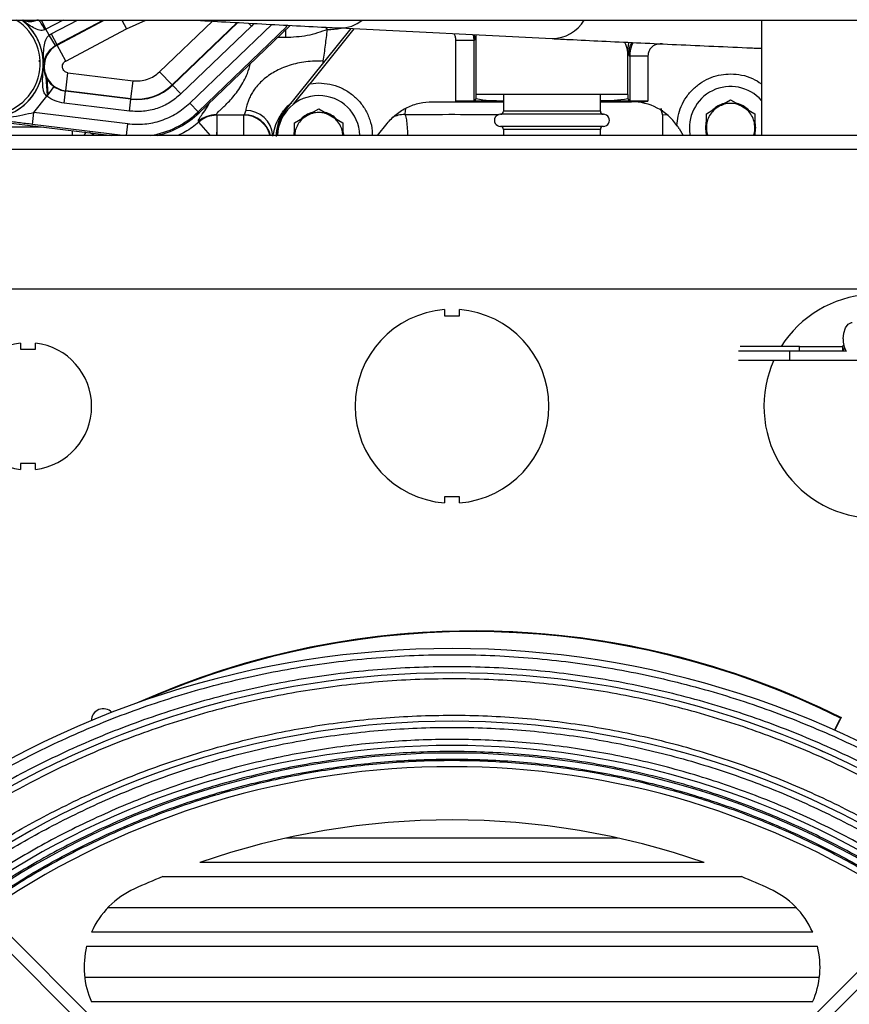
# Model space of a CAD drawing. Units: inches. Extents: x 0.3 to 16.7, y 0.3 to 10.7.
# Drawn here: x 10 to 10.3, y 3.4 to 3.9 of the extents above; entities that cross this region are included whole.
import ezdxf

# ---------------------------------------------------------------- set-up
doc = ezdxf.new("R2010")
doc.units = ezdxf.units.IN
doc.header["$MEASUREMENT"] = 0

msp = doc.modelspace()

# ---------------------------------------------------------------- linework, layer by layer
at = {"color": 7, "linetype": 'Continuous', "lineweight": 25}
for p, q in [((9.5420306087, 3.8743961911), (10.6045306084, 3.8743961911)), ((9.9943947412, 3.8743961911), (9.9965197993, 3.8703995315)), ((9.9965197993, 3.8703995315), (9.9960407035, 3.8701742052)), ((10.0040364182, 3.8743961911), (9.9965197993, 3.8703995315)), ((9.9978956438, 3.8678078245), (9.9965197993, 3.8703995315)), ((9.9988544221, 3.8683609568), (10.0102050296, 3.8743961911)), ((10.0013179928, 3.8637276539), (10.0213825921, 3.8743961911)), ((10.0014028824, 3.8635680042), (10.0217677441, 3.8743961911)), ((10.0050982433, 3.85661804), (10.0314222837, 3.870614777)), ((10.0294116731, 3.8743961911), (10.0314222837, 3.870614777)), ((10.0314222837, 3.870614777), (10.0398167022, 3.8743961911)), ((10.0457968003, 3.8519431038), (10.0686596841, 3.8739063008)), ((10.0794010662, 3.8733100979), (10.0512498577, 3.8462666805)), ((10.0796479974, 3.8732965754), (10.0513751243, 3.8461362856)), ((10.0855746092, 3.8717133661), (10.0550104894, 3.8423519968)), ((10.0588350694, 3.8383707468), (10.0943596256, 3.8724973588)), ((10.100983717, 3.8715841836), (10.0624704394, 3.8345864581)), ((10.0628776523, 3.8341625572), (10.1023401865, 3.8720721966)), ((10.0855746092, 3.8717133661), (10.0842917368, 3.8730487898)), ((10.0865624626, 3.8729179646), (10.0855746092, 3.8717133661)), ((10.1003167049, 3.8702737907), (10.1003167049, 3.8667581922)), ((10.100413784, 3.8352956517), (10.128788182, 3.8707127003)), ((10.100983717, 3.8715841836), (10.1004654439, 3.8721236858)), ((10.1110708737, 3.8468094582), (10.1301654858, 3.8706434353)), ((10.1184945791, 3.87026019), (10.1178799478, 3.8712647473)), ((10.1238241202, 3.8709623437), (10.2158546548, 3.8663341056)), ((10.3066139219, 3.8743961911), (10.3066139219, 3.8243961954)), ((9.9978956438, 3.8678078245), (9.9988544221, 3.8683609568)), ((10.0006735273, 3.8633558484), (9.9978956438, 3.8678078245)), ((9.9988544221, 3.8683609568), (10.0013179928, 3.8637276539)), ((10.1003167049, 3.8667581922), (10.096808503, 3.8667581922)), ((10.182066047, 3.8657126959), (10.1817435698, 3.8680495578)), ((10.182066047, 3.865712295), (10.1825080756, 3.865982315)), ((10.1825080756, 3.865982315), (10.1822256282, 3.8680253189)), ((10.1830138547, 3.867727413), (10.1830088094, 3.8679859345)), ((10.1830138547, 3.8421809659), (10.1830138547, 3.867727413)), ((10.0014028824, 3.8635680042), (10.0013179928, 3.8637276539)), ((10.0050982433, 3.85661804), (10.0014028824, 3.8635680042)), ((10.1741968308, 3.8391705011), (10.1741968308, 3.8657126959)), ((10.1741968308, 3.8657126959), (10.182066047, 3.8657126959)), ((10.182066047, 3.839435867), (10.182066047, 3.8657125003)), ((10.2635416657, 3.8640459267), (10.2626538538, 3.8640459267)), ((10.2485906776, 3.8610251269), (10.2485906776, 3.8421809659)), ((10.2490964566, 3.8592418177), (10.2485906776, 3.8610251269)), ((10.2495384853, 3.8587997891), (10.2490964566, 3.8592418177)), ((10.2495384853, 3.8587997891), (10.2495384853, 3.839435867)), ((10.2574077064, 3.8587997891), (10.2495384853, 3.8587997891)), ((10.2574077064, 3.8587997891), (10.2574077064, 3.8391705011)), ((9.9935355875, 3.8569333306), (9.993656635, 3.8562237264)), ((9.9953998851, 3.8551343772), (9.9953501461, 3.8546531792)), ((9.9953677948, 3.8555667846), (9.995392767, 3.8555667846)), ((10.1166302657, 3.8555371387), (10.1167024664, 3.8566368523)), ((9.9972117353, 3.8418011036), (9.9966479063, 3.8496197155)), ((9.9966782952, 3.8495647455), (9.9972339306, 3.8418312189)), ((9.9975251192, 3.8422263538), (9.9970341925, 3.8489210036)), ((10.0050944105, 3.8437255436), (10.0060430688, 3.8515394818)), ((10.0060430688, 3.8515394818), (10.0343100436, 3.848107717)), ((10.0512498577, 3.8462666805), (10.0457968003, 3.8519431038)), ((9.9999860499, 3.8455656415), (9.9968728903, 3.8413413187)), ((10.0333613852, 3.8402937593), (10.0343100436, 3.848107717)), ((10.0513751243, 3.8461362856), (10.0512498577, 3.8462666805)), ((10.0550104894, 3.8423519968), (10.0513751243, 3.8461362856)), ((10.103841957, 3.8379328834), (10.1109357818, 3.8467874194)), ((10.1109357818, 3.8467874194), (10.1110708737, 3.8468094582)), ((10.1110708737, 3.8468094582), (10.1147524003, 3.8471022211)), ((9.9913568403, 3.834363938), (9.9968728903, 3.8413413187)), ((10.0044401869, 3.8383367401), (10.005072616, 3.8435460453)), ((10.005072616, 3.8435460453), (10.0050944105, 3.8437255436)), ((10.0333395908, 3.8401142609), (10.005072616, 3.8435460453)), ((10.0333613852, 3.8402937593), (10.0050944105, 3.8437255436)), ((10.1829490581, 3.8403188879), (10.182066047, 3.839435867)), ((10.1829490581, 3.8421809659), (10.1830138547, 3.8421809659)), ((10.1829490581, 3.8403188879), (10.1829490581, 3.8421809659)), ((10.2485906776, 3.8421809659), (10.1830138547, 3.8421809659)), ((10.1948048971, 3.8421809659), (10.1948048971, 3.8348541901)), ((10.2367996449, 3.8348541901), (10.2367996449, 3.8421809659)), ((10.2485906776, 3.8421809659), (10.2486554742, 3.8421809659)), ((10.2486554742, 3.8421809659), (10.2486554742, 3.8403188879)), ((10.2495384853, 3.839435867), (10.2486554742, 3.8403188879)), ((10.0327071568, 3.8349049753), (10.0044401869, 3.8383367401)), ((10.0327071568, 3.8349049753), (10.0333395908, 3.8401142609)), ((10.0333395908, 3.8401142609), (10.0333613852, 3.8402937593)), ((10.0624704394, 3.8345864581), (10.0588350694, 3.8383707468)), ((10.1639557828, 3.8389892819), (10.1948048971, 3.8389892819)), ((10.1948048971, 3.8391705011), (10.1741968308, 3.8391705011)), ((10.2574077064, 3.8391705011), (10.2367996449, 3.8391705011)), ((10.2367996449, 3.8389892819), (10.2503291757, 3.8389892819)), ((10.2904454581, 3.8382603961), (10.2932300979, 3.839868118)), ((10.2932300979, 3.839868118), (10.2984794328, 3.8368373939)), ((10.2984794328, 3.8368373939), (10.3037287873, 3.8338066893)), ((9.9907244014, 3.8291546328), (9.9913568403, 3.834363938)), ((10.0320418014, 3.8294245551), (9.9913568403, 3.834363938)), ((10.0628776523, 3.8341625572), (10.0624704394, 3.8345864581)), ((10.0651630152, 3.8321247941), (10.0652603323, 3.8317219934)), ((10.0703664904, 3.8333491337), (10.0824631974, 3.8333491337)), ((10.0705485994, 3.8331687749), (10.0705485994, 3.8257505975)), ((10.0822828361, 3.8331687749), (10.0705487779, 3.8331687749)), ((10.0732615837, 3.8333491337), (10.0733176439, 3.8331687749)), ((10.0822828361, 3.8243961954), (10.0822828361, 3.8331687749)), ((10.0831050228, 3.835172238), (10.0824631974, 3.8333491337)), ((10.100413784, 3.8352956517), (10.1008234586, 3.8349674546)), ((10.1042537128, 3.8298696735), (10.1095030569, 3.8329003976)), ((10.1095030569, 3.8329003976), (10.1147524003, 3.8359311021)), ((10.1147524003, 3.8359311021), (10.120001745, 3.8329003976)), ((10.120001745, 3.8329003976), (10.1252510873, 3.8298696735)), ((10.2381119835, 3.8335418515), (10.1934925585, 3.8335418515)), ((10.2367996449, 3.8348541901), (10.1948048971, 3.8348541901)), ((10.2628617465, 3.8355357325), (10.2637367693, 3.8352171957)), ((10.2637687813, 3.8333105511), (10.2637694071, 3.8324967756)), ((10.2637694071, 3.8324967756), (10.2637694071, 3.8243961954)), ((10.2827314085, 3.8338066893), (10.2855160483, 3.8354143916)), ((10.2827314085, 3.8277452607), (10.2827314085, 3.8338066893)), ((10.3037287873, 3.8338066893), (10.3037287873, 3.8277452607)), ((9.9687531476, 3.8312299618), (10.0250418782, 3.8243961954)), ((9.9748374071, 3.8281182982), (9.9943834284, 3.8281182982)), ((10.0299190361, 3.8243961954), (9.9907244014, 3.8291546328)), ((10.031431328, 3.8243961954), (10.0320418014, 3.8294245551)), ((10.0627364017, 3.8301885427), (10.0625757815, 3.830388183)), ((10.0678702795, 3.8243961954), (10.0627364041, 3.8301885427)), ((10.0903249373, 3.8303254691), (10.0902972824, 3.8300057395)), ((10.0910399431, 3.829251334), (10.0910900396, 3.8295740751)), ((10.1042537128, 3.8243961954), (10.1042537128, 3.8298696735)), ((10.1252510873, 3.8298696735), (10.1252510873, 3.8243961954)), ((10.1401979737, 3.8243961954), (10.1443447205, 3.8295721782)), ((10.2381119835, 3.8282925166), (10.1934925585, 3.8282925166)), ((10.2827314085, 3.8243961954), (10.2827314085, 3.8277452607)), ((10.3037287873, 3.8277452607), (10.3037287873, 3.8243961954)), ((10.5756484034, 3.8243961954), (9.740669658, 3.8243961954)), ((10.0080173749, 3.8243961954), (10.0080173749, 3.8265687143)), ((10.0137672578, 3.8257649902), (10.0129311208, 3.8243961954)), ((10.0134992618, 3.8259031877), (10.0135383138, 3.8253901928)), ((10.0136193609, 3.8255228757), (10.0135989353, 3.8257854255)), ((10.0705485994, 3.8243961954), (10.0705485994, 3.8257505975)), ((10.0705485994, 3.8257505975), (10.0705485994, 3.8243961954)), ((10.1404481108, 3.8247084158), (10.140420792, 3.8243961954)), ((10.1948048971, 3.826980178), (10.1948048971, 3.8243961954)), ((10.2367996449, 3.826980178), (10.1948048971, 3.826980178)), ((10.2367996449, 3.8243961954), (10.2367996449, 3.826980178)), ((10.2708863933, 3.8273790676), (10.2726575, 3.8243961954)), ((10.5756484034, 3.8183295259), (9.740669658, 3.8183295259)), ((10.5852658709, 3.7577295148), (9.727961979, 3.7577295148)), ((10.169214343, 3.7488767584), (10.169214343, 3.7462520812)), ((10.1757760214, 3.7462520812), (10.1757760214, 3.7488767584)), ((10.169214343, 3.7462520812), (10.1757760214, 3.7462520812)), ((9.9854873081, 3.7343734309), (9.9854873081, 3.7317487536)), ((9.9920489914, 3.7317487536), (9.9920489914, 3.7343734309)), ((9.9854873081, 3.7317487536), (9.9920489914, 3.7317487536)), ((10.3187592483, 3.7308284016), (10.2966993503, 3.7308284016)), ((10.3231322111, 3.7328950675), (10.297374674, 3.7328950675)), ((10.3187592483, 3.7308284016), (10.3187592483, 3.72702841)), ((10.3434264585, 3.7308284016), (10.3187592483, 3.7308284016)), ((10.3231322111, 3.7308284016), (10.3231322111, 3.7328950675)), ((10.3231322111, 3.7328950675), (10.3417408868, 3.7328950675)), ((10.3423011275, 3.7332752818), (10.3417408868, 3.7328950675)), ((10.3417408868, 3.7328950675), (10.3417408868, 3.7308284016)), ((10.3425969605, 3.7322866817), (10.3417408868, 3.7308284016)), ((10.2966993503, 3.72702841), (10.3187592483, 3.72702841)), ((10.3187592483, 3.72702841), (10.3636788965, 3.72702841)), ((9.9854873081, 3.6822719705), (9.9854873081, 3.6796472933)), ((9.9920489914, 3.6822719705), (9.9854873081, 3.6822719705)), ((9.9920489914, 3.6796472933), (9.9920489914, 3.6822719705)), ((10.169214343, 3.667768643), (10.169214343, 3.6651439657)), ((10.1757760214, 3.667768643), (10.169214343, 3.667768643)), ((10.1757760214, 3.6651439657), (10.1757760214, 3.667768643)), ((10.3408549717, 3.5718422809), (10.3382593146, 3.5666914462)), ((10.3409371432, 3.5718594505), (10.3383593597, 3.5666467818)), ((10.3409841933, 3.5720810124), (10.3405123428, 3.5711127889)), ((10.3410439153, 3.5720934496), (10.3405464082, 3.571119907)), ((10.33829426, 3.566675841), (10.33915489, 3.5684074264)), ((10.3401118105, 3.5702530193), (10.3383340551, 3.5666580848)), ((10.33915489, 3.5684074264), (10.3400817735, 3.5702467616)), ((10.3314558003, 3.55821996), (10.3334841769, 3.5572156374)), ((10.333529291, 3.5573052008), (10.3334841769, 3.5572156374)), ((10.3335186529, 3.5572228338), (10.3335544978, 3.5572939761)), ((10.2444536987, 3.5198413741), (10.1005795404, 3.5198365635)), ((10.2818345424, 3.5092351499), (10.0631994108, 3.5092278362)), ((10.0471339986, 3.5031658796), (10.2979003604, 3.5031742493)), ((10.1092386505, 3.3493888294), (9.9631041213, 3.4955136444)), ((10.3819307461, 3.4955276069), (10.2358059701, 3.3493930533)), ((10.1055269273, 3.3456769149), (9.9593924024, 3.4918016518)), ((10.3856427192, 3.491815888), (10.2395179433, 3.3456813735)), ((10.3217177155, 3.4896602258), (10.0233175382, 3.4896502917)), ((10.3287936942, 3.4790529848), (10.0162422683, 3.4790425423)), ((10.0141643288, 3.472981055), (10.3308720346, 3.4729916148)), ((10.3317054045, 3.4594768483), (10.0133318682, 3.4594662102)), ((10.3287782846, 3.4488692553), (10.0162597068, 3.4488588127))]:
    msp.add_line(p, q, dxfattribs=at)
at = {"color": 7, "linetype": 'Continuous', "lineweight": 25, "flags": 128}
for points in [[(10.2491904298, 3.8647348023), (10.2488612451, 3.8634983872), (10.2485906776, 3.8610251269)], [(10.2660139287, 3.8330951296), (10.2657553486, 3.8331421992), (10.2637694071, 3.8333104337)], [(10.0178189461, 3.8243961954), (10.0166534778, 3.8249798437), (10.0153707411, 3.8256759744)], [(10.1405461124, 3.8243961954), (10.1406639772, 3.8248511306), (10.1407216263, 3.8250498127)], [(10.34196327, 3.7361617462), (10.3422300243, 3.7387385911), (10.3429942466, 3.7409674294), (10.3441527434, 3.7425472458), (10.3455490526, 3.7432646526), (10.3459135248, 3.7432950807)]]:
    msp.add_lwpolyline(points, dxfattribs=at)
at = {"color": 7, "linetype": 'Continuous', "lineweight": 25}
for centre, radius, start, end in [((9.9717077819, 3.8555667936), 0.0236555132133046, 127.2517539926, 52.7482460074), ((9.9717077863, 3.8555667954), 0.0223097086256608, 122.4004716169, 57.5649596219), ((9.971707742, 3.8555667728), 0.0236600527925767, 2.87196e-05, 52.7338757428), ((9.9897732155, 3.8808410603), 0.0069582865520226, 247.8522806949, 292.1477193051), ((9.9775193101, 3.8613841002), 0.0205014135859407, 25.3886415705, 39.3971723751), ((10.1242837545, 3.8853311918), 0.0143760377972751, 268.1332388306, 310.4792789967), ((10.2156587525, 3.8827435721), 0.0164106358429121, 270.6839859098, 329.425600972), ((10.1805450344, 3.8674971037), 0.0024795394382639, 322.344279724, 5.3295375011), ((10.0063693894, 3.8542273627), 0.0105789307170609, 117.9999991207, 263.077851753), ((10.0063677389, 3.8542302834), 0.0107563926046181, 117.9995517942, 121.9635262668), ((10.2626653447, 3.8587827735), 0.0131268704278262, 153.2018283091, 179.9257309572), ((9.9717078009, 3.8555667757), 0.0236599904362402, 263.0777980337, 357.7870555647), ((9.9716751637, 3.8555674967), 0.0236926311736464, 357.788360929, 359.9982778987), ((9.9925105172, 3.8553030757), 0.0028942885443803, 356.6585238085, 5.2276719389), ((10.0063694496, 3.8542275821), 0.010759972419203, 233.6117166981, 263.0776623459), ((10.0360122154, 3.8621285204), 0.0221759000655449, 263.0779245643, 313.8501764305), ((10.03601224, 3.8621284479), 0.021995014391543, 263.0778447924, 313.850255618), ((10.2932300771, 3.8277452795), 0.0178477650997525, 41.4192259623, 190.8155125256), ((10.1147524006, 3.8238082574), 0.0178477695537165, 1.8877687472, 178.1122312528), ((10.1930689979, 3.8978225244), 0.0583873393260428, 260.018847481, 271.7036974364), ((10.2378714014, 3.9070006747), 0.0675481821668901, 269.0908756056, 279.1865862799), ((10.1760710103, 3.9004035846), 0.0612617585466905, 268.246878056, 275.6159163849), ((10.2555335314, 3.9004038285), 0.0612620021813872, 264.3840971978, 271.7531107593), ((10.250329167, 3.8151730815), 0.0238162003835323, 34.5100829648, 89.9999790343), ((10.2932299182, 3.8277456003), 0.0108772307328689, 104.8322434263, 135.1679034847), ((10.2932301815, 3.8277454147), 0.0108774297819132, 44.8324329559, 75.1676169774), ((10.0360123323, 3.8621283231), 0.0381914357100767, 278.8949365353, 313.8502509802), ((10.0360123865, 3.8621282634), 0.0387791597190115, 283.3448249515, 313.8502460983), ((10.0704027489, 3.8215239903), 0.0118251990210182, 90.1756810404, 131.4440869829), ((10.0822447347, 3.8213352023), 0.0118336339270833, 14.9910938852, 89.8155213005), ((10.0824243297, 3.8215145753), 0.011834622294699, 14.0926545762, 89.8118270096), ((10.0832158364, 3.8234602725), 0.0117124897183341, 4.5832836877, 90.5420915717), ((10.1147523594, 3.8238082682), 0.0183726624560916, 141.2999551063, 178.1662157487), ((10.1147525152, 3.8238080852), 0.0108778067439429, 104.8330252306, 135.1670663178), ((10.1147522803, 3.8238080758), 0.0108778174560468, 44.8329473455, 75.1669549547), ((10.1520281765, 3.8215925086), 0.0118451963146994, 89.9465840424, 117.5261367458), ((10.1934925487, 3.830917184), 0.0026246674574137, 89.9997865562, 270.0002134438), ((10.1934925432, 3.8348542054), 0.0013123539058404, 270.0006674652, 359.9993325349), ((10.2381119821, 3.8348541887), 0.001312337213977, 179.9999387217, 270.0000612782), ((10.2381119835, 3.830917184), 0.0026246674573955, 269.9999999996, 90.0000000004), ((10.1934925432, 3.8269801627), 0.0013123539058404, 0.0006674651, 89.9993325348), ((10.2381119821, 3.8269801794), 0.0013123372139757, 89.9999387217, 180.0000612783), ((10.250320356, 3.8151673629), 0.0239183532352715, 30.7009995929, 34.8002236233), ((10.2932297017, 3.8277452705), 0.0108772168433423, 164.8321690092, 195.1678309908), ((10.2932299327, 3.8277452705), 0.0108777586632736, 344.8329426739, 15.1670573261), ((10.1147524922, 3.8238082544), 0.0108776912944092, 164.832738574, 176.9016439609), ((10.1147527469, 3.8238083033), 0.0108772496083823, 3.0982241267, 15.1675186266), ((10.3562221878, 3.7070104145), 0.0485563663039841, 93.8742578585, 147.7858905708), ((10.1724951822, 3.7070103621), 0.0419947502690403, 94.4807979764, 265.5192020236), ((10.1724951874, 3.7070103621), 0.041994749854733, 274.4807907632, 85.5192092368), ((9.9887681423, 3.7070103621), 0.0275590530767696, 96.8371297274, 263.1628702726), ((9.9887681516, 3.7070103621), 0.0275590537378422, 276.8371411901, 83.1628588099), ((10.3518701548, 3.7357949155), 0.0099136739237287, 177.8794287831, 210.064600537), ((10.3562222327, 3.7070103671), 0.0485564460548216, 155.6529058624, 266.1256954347), ((10.1818123719, 3.2532864047), 0.3563224250955154, 63.4673780985, 114.1848956622), ((10.1818011208, 3.253283911), 0.3560583695772121, 63.4673807886, 113.6503172859), ((10.1818715964, 3.2532966955), 0.3563245676150226, 63.4674606919, 101.8029414489), ((10.1725195607, 3.1951591652), 0.4068241385189421, 53.8392488762, 126.1490805888), ((10.1725195609, 3.1951592564), 0.3963253757756934, 54.0084862847, 125.9966992968), ((10.0214004167, 3.5706694651), 0.0052493398853188, 44.5249850055, 179.3181961787), ((10.1725195576, 3.1951590592), 0.3753281862482585, 54.0085027806, 125.9966782931), ((10.1725195723, 3.1951592491), 0.3648293345027488, 55.3251539047, 124.6805569659), ((10.1725274373, 3.1951670498), 0.3615485684094341, 55.5921418163, 124.4116749818), ((10.1725274553, 3.1951670685), 0.3556430328455327, 55.9308324169, 124.0729916284), ((10.1725274826, 3.1951668217), 0.3325461593533851, 70.8102676164, 109.1935656537), ((10.1725331387, 3.1951538854), 0.3325602695749184, 112.1524282922, 114.4465735412), ((10.1725554078, 3.1952315548), 0.3324756535644228, 65.5569876977, 67.8517173991), ((10.0503289695, 3.4639704308), 0.0372702527120426, 114.4465665535, 156.14643075), ((10.2947080726, 3.4639786702), 0.037270156428263, 23.8573380363, 65.557294354), ((10.0503291708, 3.4639703845), 0.0372704705940327, 166.0093039125, 203.9197659333), ((10.2947079681, 3.4639785042), 0.0372703080931045, 336.0840296173, 13.9946243281)]:
    msp.add_arc(centre, radius, start, end, dxfattribs=at)
for points, knots in [([(9.993125463391825, 3.87453637348476), (9.99277353768042, 3.874366590754333), (9.992069913582482, 3.874027134963888), (9.99061251311554, 3.873660089527281), (9.988712002306041, 3.873491498770581), (9.987357989956669, 3.874092875785126), (9.986675069462882, 3.874396191104159)], [0, 0, 0, 0, 0.1740406985893848, 0.3479689763527977, 0.6711364199600564, 1, 1, 1, 1]), ([(9.9960407034925, 3.870174205210234), (9.99568587397097, 3.870052537975015), (9.994953482907855, 3.869801408938843), (9.993228116904131, 3.869970886100295), (9.990146154926844, 3.871429316084877), (9.987746706496084, 3.873186368123347), (9.986094559724535, 3.874396191104159)], [0, 0, 0, 0, 0.0993038020108191, 0.2049694648068843, 0.4525795532151854, 1, 1, 1, 1]), ([(10.05993298629229, 3.874396191104159), (10.06478450496453, 3.874122498551477), (10.07483237063641, 3.87355566037347), (10.08989157716345, 3.87273201537486), (10.10491616131098, 3.871930965825763), (10.11616509082737, 3.871348825322147), (10.122403263679, 3.871034041387679), (10.12382412021646, 3.870962343661147)], [0, 0, 0, 0, 0.2278354212912221, 0.4718645568711807, 0.7071378552235679, 0.9332953570097501, 1, 1, 1, 1]), ([(10.11849464756076, 3.870258400682045), (10.11560819674363, 3.869251404319106), (10.10972140171872, 3.867197677595515), (10.10349177921942, 3.866906564762907), (10.10031670488723, 3.866758192227863)], [0, 0, 0, 0, 0.4903263668785786, 1, 1, 1, 1]), ([(10.11670250548596, 3.856636050493041), (10.11703552481054, 3.858914210562663), (10.11769802783339, 3.86344634374897), (10.11822986471384, 3.867995657994927), (10.11849436400848, 3.870258175795754)], [0, 0, 0, 0, 0.5026683850565966, 0.9999999999999999, 0.9999999999999999, 0.9999999999999999, 0.9999999999999999]), ([(10.1184945791171, 3.870260189994708), (10.12048679543386, 3.870339407030866), (10.12249929570257, 3.870419430623292), (10.12443293407606, 3.870925640172012), (10.12445242318047, 3.870930742248431)], [0, 0, 0, 0, 0.9899210190081089, 1, 1, 1, 1]), ([(9.995392766977519, 3.85556678462307), (9.995419162022568, 3.858014437025246), (9.995456282171638, 3.861456644525341), (9.996154664327896, 3.865299228558467), (9.99699895132939, 3.866949656347385), (9.997602815415783, 3.867527576814602), (9.997895643841849, 3.867807824546865)], [0, 0, 0, 0, 0.5727723485899711, 0.8055070533747423, 0.9056856257483656, 0.9999999999999999, 0.9999999999999999, 0.9999999999999999, 0.9999999999999999]), ([(10.17419683075105, 3.865712695861082), (10.17415200398261, 3.866185841944554), (10.17406235178803, 3.867132119943542), (10.17372604334272, 3.868082381911917), (10.17341632260319, 3.868459961040602), (10.17340915673921, 3.868468696912411)], [0, 0, 0, 0, 0.4941556564695501, 0.988296515869255, 1, 1, 1, 1]), ([(10.21585465484964, 3.866334105571393), (10.21828443564021, 3.866212497685542), (10.22549046684076, 3.865851843661494), (10.23766622120892, 3.865258474587965), (10.25256656003737, 3.864550762877853), (10.26802105369134, 3.863835582319457), (10.28400463789156, 3.863114885640575), (10.29692767611884, 3.862542855738076), (10.30452023286571, 3.862216574293353), (10.3066139219464, 3.862126600399074)], [0, 0, 0, 0, 0.0803292164859563, 0.2382333593878542, 0.4025075196192027, 0.5728772342787789, 0.7490704077268332, 0.9308047914715978, 1, 1, 1, 1]), ([(9.99539988511751, 3.855134377173833), (9.995750779976587, 3.856588548667909), (9.996311635609915, 3.85891283542554), (9.998078150388153, 3.861219387845569), (9.99943783007904, 3.862519216470505), (10.00026285510361, 3.863077801761298), (10.00067352730706, 3.863355848420918)], [0, 0, 0, 0, 0.4400749740210922, 0.7033973906444083, 0.8523602999845583, 1, 1, 1, 1]), ([(10.2485906775692, 3.861025126901168), (10.24846356266581, 3.861647096858412), (10.24819667692106, 3.862952961952231), (10.24764323539328, 3.864166076981356), (10.24735339230688, 3.864801397944028)], [0, 0, 0, 0, 0.4762895954470749, 1, 1, 1, 1]), ([(10.2503639353066, 3.864658380040628), (10.25027293208989, 3.864526895633874), (10.24920774311419, 3.86298787596389), (10.24914961689062, 3.861031266483916), (10.24909645661529, 3.85924181772433)], [0, 0, 0, 0, 0.0854338702215151, 1, 1, 1, 1]), ([(10.25091161164647, 3.864284677691003), (10.250699222957, 3.863941530403736), (10.2496905489947, 3.862311859187325), (10.24960557050883, 3.860349192314086), (10.24953848528672, 3.858799789052905)], [0, 0, 0, 0, 0.2105622801769078, 1, 1, 1, 1]), ([(10.26265385377686, 3.864045926671297), (10.26196645998816, 3.863967147737543), (10.26059157255136, 3.863809578425624), (10.25885683071212, 3.862597013126511), (10.2576439590136, 3.860862315035162), (10.25748645551159, 3.859487282463679), (10.2574077063808, 3.858799789052905)], [0, 0, 0, 0, 0.2499709512739428, 0.4999782164524287, 0.7499974265610174, 0.9999999999999999, 0.9999999999999999, 0.9999999999999999, 0.9999999999999999]), ([(9.99687289032345, 3.841341318734643), (9.996483829615867, 3.841812408692058), (9.995717535183864, 3.842740268032013), (9.995152601071252, 3.845045118952186), (9.995049566355902, 3.849015233127575), (9.995230060629668, 3.852400746868954), (9.995350146136543, 3.854653179177117)], [0, 0, 0, 0, 0.1318318606771411, 0.2596561894548896, 0.5074383253451678, 1, 1, 1, 1]), ([(9.995350146136543, 3.854653179177117), (9.995512077863806, 3.853222578779382), (9.995778021779389, 3.85087307335606), (9.997249427832475, 3.848326165729722), (9.99858278547483, 3.846704444017035), (9.999501654520566, 3.845958746798086), (9.999986049915522, 3.845565641490462)], [0, 0, 0, 0, 0.4044434886184286, 0.664226132916391, 0.8229918444669972, 1, 1, 1, 1]), ([(10.00604306883321, 3.851539481813482), (10.0057626763134, 3.851600032874313), (10.00520188414465, 3.851721136535519), (10.00448540051417, 3.852223324654033), (10.00395369018123, 3.852905500187484), (10.00366278281001, 3.853723812184275), (10.00363992626942, 3.854591997194142), (10.00389073034132, 3.85541975131853), (10.00437867469537, 3.856146009349536), (10.00485838689219, 3.856460696335974), (10.00509824330347, 3.856618040034433)], [0, 0, 0, 0, 0.1249991028045812, 0.2500013837800907, 0.3749989883963138, 0.4999995469236659, 0.6250004570094796, 0.7499993091860744, 0.8749994915418318, 1, 1, 1, 1]), ([(10.07036649043022, 3.833349133727713), (10.07036214034606, 3.833446368757462), (10.07034668279681, 3.833791882821856), (10.07095394736695, 3.834287333435001), (10.07169841558086, 3.835093124099223), (10.07295594802795, 3.83622583660888), (10.07461920046025, 3.837819093502736), (10.07658217977492, 3.839859701155245), (10.07864479329715, 3.842261669004424), (10.08061717393007, 3.844961925825127), (10.08239675046522, 3.847952354283572), (10.08410438498062, 3.851510964709786), (10.08477559893596, 3.854187811633329), (10.08515758567334, 3.85571120073254)], [0, 0, 0, 0, 0.0103765622823273, 0.0368719814027421, 0.0769556563917019, 0.1353578967748058, 0.2205448952859556, 0.3309312805668023, 0.4459105773219823, 0.5682416067468059, 0.697687921649217, 0.8279547027254304, 0.9999999999999999, 0.9999999999999999, 0.9999999999999999, 0.9999999999999999]), ([(10.1167024663753, 3.856636852261557), (10.11418207491293, 3.856624217536457), (10.10920279722798, 3.856599256412089), (10.10205774430839, 3.854948653006645), (10.09573082828046, 3.852265703275387), (10.09133610788388, 3.849215221674344), (10.08857597263481, 3.846510311620872), (10.08697520959637, 3.844552426895232), (10.08571415636216, 3.842611525019314), (10.08478877098654, 3.84081318854278), (10.08411377024377, 3.839117138441823), (10.08353711703658, 3.837281852267808), (10.08326603920385, 3.835958368514253), (10.08310502282917, 3.835172238000391)], [0, 0, 0, 0, 0.1733679795115491, 0.3425052514877959, 0.5016409800061333, 0.6449372661440167, 0.7081607303899269, 0.7676993467768981, 0.8189442209929993, 0.8675092880904173, 0.9069052980577221, 0.9447030719650673, 1, 1, 1, 1]), ([(10.03431004362404, 3.848107717013077), (10.03535394870538, 3.848048001938802), (10.03744176016093, 3.847928571716294), (10.04051734701372, 3.848635980752607), (10.0434009590611, 3.849918337033922), (10.04499818624719, 3.851268181319012), (10.04579680026138, 3.851943103817473)], [0, 0, 0, 0, 0.2499999066735997, 0.5000001229696985, 0.7499999296489864, 1, 1, 1, 1]), ([(10.26995434721871, 3.828666179825596), (10.27008155818595, 3.830052281731607), (10.27034320910133, 3.832903253156616), (10.27174634777345, 3.837093596436004), (10.27395229660156, 3.841097424500326), (10.27697969959414, 3.844651321890807), (10.2806505069594, 3.847535855295858), (10.28473841042937, 3.849581803290853), (10.28898096014949, 3.850818160103963), (10.29184004746597, 3.85096691450437), (10.29323009789081, 3.851039236925687)], [0, 0, 0, 0, 0.1169398665026791, 0.2405250410505038, 0.3689734649091621, 0.4999998705724379, 0.6310261219931746, 0.7594747335136377, 0.8830597978113139, 1, 1, 1, 1]), ([(10.29323009789081, 3.851039236925687), (10.29482898480706, 3.850939739550247), (10.29806216676758, 3.85073854138162), (10.3026557393625, 3.849269689941852), (10.3053271535632, 3.847581963087527), (10.3066139219464, 3.846769017811178)], [0, 0, 0, 0, 0.3364694694498542, 0.6803902188665566, 1, 1, 1, 1]), ([(10.11475240034707, 3.847102221073097), (10.11635232809352, 3.847006576533981), (10.11958754621146, 3.846813173459051), (10.12424997846551, 3.845254916361021), (10.12849667903796, 3.842828082067463), (10.132114534859, 3.839581124311482), (10.13500754641643, 3.835667299212544), (10.13698634232592, 3.831206213791468), (10.13798390920938, 3.827284811968829), (10.13793546536962, 3.824926715025419), (10.13792061870583, 3.824204025150566)], [0, 0, 0, 0, 0.1326245372438541, 0.2681804267278235, 0.4037363516297314, 0.5363610478743727, 0.6689858146243414, 0.8045414761787902, 0.9400975025584929, 1, 1, 1, 1]), ([(10.00444018690539, 3.838336740110458), (10.00308185733559, 3.838592919278042), (10.00036520174211, 3.839105276944411), (9.99803699311664, 3.840595972119849), (9.99687289032345, 3.841341318734643)], [0, 0, 0, 0, 0.5000006526657573, 1, 1, 1, 1]), ([(10.05501048937961, 3.842351996836981), (10.05345985438254, 3.841041531973989), (10.05035858536723, 3.838420603075224), (10.04475960660232, 3.835930695380033), (10.03878787139969, 3.834557173326443), (10.03473406063262, 3.834789041374938), (10.03270715680739, 3.834904975310054)], [0, 0, 0, 0, 0.2500000524675337, 0.4999999471245989, 0.7500001657659371, 1, 1, 1, 1]), ([(10.03204180138252, 3.829424555064781), (10.03447674604477, 3.829285284858888), (10.03934663572012, 3.829006744427036), (10.0465205635044, 3.830656741985336), (10.05324666983451, 3.833647931219173), (10.05697227006843, 3.836796475390122), (10.05883506941996, 3.838370746828721)], [0, 0, 0, 0, 0.2499999280380686, 0.4999998920990272, 0.7500000487757268, 1, 1, 1, 1]), ([(10.06257578154027, 3.830388183043979), (10.06265996886253, 3.83074852130462), (10.06293999405948, 3.831947084101144), (10.06459687492989, 3.833834721629962), (10.06617082451312, 3.836243031908954), (10.06720620267335, 3.838008474994021), (10.06762571809186, 3.838723798750235)], [0, 0, 0, 0, 0.1123765244612552, 0.3737885651737819, 0.7462711092004773, 1, 1, 1, 1]), ([(10.09489986008809, 3.824123222528449), (10.09511111367119, 3.825095559791459), (10.09562497092058, 3.827460691516602), (10.09703281302557, 3.83144701761411), (10.09960526371034, 3.835340380896643), (10.10179937495318, 3.837842859294752), (10.10306101062391, 3.838603209585862), (10.10306609073721, 3.838606271219034)], [0, 0, 0, 0, 0.1757522313900544, 0.4275030835886274, 0.7399063107072933, 0.9989527044622284, 0.9999999999999999, 0.9999999999999999, 0.9999999999999999, 0.9999999999999999]), ([(10.14434472049406, 3.829572178248314), (10.14559477840386, 3.830943760536131), (10.14812687819653, 3.833722018406738), (10.15299667534696, 3.836683048160841), (10.15835235847119, 3.838632215327038), (10.16210376994566, 3.838871266231105), (10.16395578283429, 3.838989281905573)], [0, 0, 0, 0, 0.246842190416075, 0.5000000834166269, 0.7531578990656381, 1, 1, 1, 1]), ([(10.15236509939752, 3.836064821466968), (10.15235325245578, 3.835968354179931), (10.15224569253795, 3.835092515191484), (10.15213643935074, 3.834216885379718), (10.15203921960655, 3.833437699815701)], [0, 0, 0, 0, 0.1101427183642273, 1, 1, 1, 1]), ([(10.26376792090706, 3.833310531506982), (10.26369984165654, 3.833536807221772), (10.26342539585015, 3.834448985610051), (10.26327460348942, 3.835390988319352), (10.26316121680465, 3.836099317068471)], [0, 0, 0, 0, 0.2480608154030654, 1, 1, 1, 1]), ([(10.2984794328056, 3.836837393875479), (10.29765166270635, 3.837239265085924), (10.29599610704537, 3.838043015013638), (10.29323011206039, 3.83834441419985), (10.29046409464531, 3.838043028594313), (10.28880853237159, 3.837239274644168), (10.28798074342069, 3.836837393875479)], [0, 0, 0, 0, 0.2499972005051538, 0.4999990708768292, 0.7499971754971447, 1, 1, 1, 1]), ([(10.30372878727572, 3.827745260686355), (10.30366292762182, 3.82866306991909), (10.30353120713086, 3.830498704872778), (10.30240922517219, 3.833044827044865), (10.30076521785619, 3.835289579567976), (10.29924136623441, 3.836321452334011), (10.2984794328056, 3.836837393875479)], [0, 0, 0, 0, 0.2499982562416593, 0.5000010036411585, 0.7499980022680993, 1, 1, 1, 1]), ([(9.968856262862813, 3.832079249730855), (9.970299822488613, 3.831940201058552), (9.973066407677917, 3.831673713973081), (9.977182868411846, 3.831825995731718), (9.981642553595117, 3.83233642527912), (9.98636157145816, 3.833256726384998), (9.989750129403815, 3.834007807232557), (9.991356840267555, 3.834363938004608)], [0, 0, 0, 0, 0.1911091815878551, 0.3662611657120017, 0.5421068555408142, 0.782886436816446, 1, 1, 1, 1]), ([(9.99072440135132, 3.829154632849612), (9.988725963169497, 3.829402330592415), (9.984823168428193, 3.829886065069088), (9.977532904126106, 3.830855893847851), (9.972244517110015, 3.831601525616114), (9.968856262862813, 3.832079249730855)], [0, 0, 0, 0, 0.2738118903420665, 0.5347333810234574, 1, 1, 1, 1]), ([(10.0705485994376, 3.833168774922345), (10.06910938724163, 3.833030325422215), (10.0662318997823, 3.832753516553103), (10.063901314765, 3.831043348358671), (10.06273640168477, 3.830188542683575)], [0, 0, 0, 0, 0.5001628039397116, 1, 1, 1, 1]), ([(10.09637969701719, 3.823945425471265), (10.09653322441321, 3.825695362720467), (10.09684367444127, 3.82923393682642), (10.09845150143249, 3.833238959466749), (10.1000987552789, 3.834980661144269), (10.10050859583716, 3.835414000540862)], [0, 0, 0, 0, 0.4236126867275333, 0.8565935063615826, 1, 1, 1, 1]), ([(10.10950305687682, 3.832900397578218), (10.108733883692, 3.832388639504506), (10.10719553737695, 3.831365123393418), (10.10617202592252, 3.829826773982192), (10.10566027021347, 3.829057599303885)], [0, 0, 0, 0, 0.5000000177505318, 1, 1, 1, 1]), ([(10.12000174503953, 3.832900397578218), (10.11917397314278, 3.83330225833063), (10.11751840934269, 3.834105989548109), (10.11475242271379, 3.834407426136982), (10.11198640444935, 3.83410602867894), (10.11033084570832, 3.833302277673909), (10.10950305687682, 3.832900397578218)], [0, 0, 0, 0, 0.2499968658965918, 0.4999997740187301, 0.74999702967148, 1, 1, 1, 1]), ([(10.12517504883263, 3.824396195375043), (10.12511886003001, 3.825114504948912), (10.12499097803966, 3.826749329926308), (10.12392616612088, 3.82910660910536), (10.12228887395031, 3.831352865598976), (10.12076412774751, 3.832384549251758), (10.12000174503953, 3.832900397578218)], [0, 0, 0, 0, 0.2071344882647286, 0.4714243655022707, 0.7357088524879212, 1, 1, 1, 1]), ([(10.15203921960655, 3.833437699815701), (10.159287443776, 3.833482773923866), (10.17292443824836, 3.83356757750465), (10.18656135825208, 3.833475046165386), (10.19295009366731, 3.833431696329498)], [0, 0, 0, 0, 0.5315118506605554, 1, 1, 1, 1]), ([(10.15203921960655, 3.833437699815701), (10.15220152951057, 3.833067243409907), (10.15269822449207, 3.831933585924602), (10.15289301623209, 3.829509390188822), (10.15316118103641, 3.82688052326059), (10.1532091543841, 3.825055284710724), (10.1532264774468, 3.824396195375043)], [0, 0, 0, 0, 0.1317535573258861, 0.4031875387809096, 0.7844924277872546, 0.9999999999999999, 0.9999999999999999, 0.9999999999999999, 0.9999999999999999]), ([(10.28413796470169, 3.832994615156475), (10.283727721589, 3.832166831900119), (10.28290723600447, 3.830511266680501), (10.28279001764157, 3.828667262204311), (10.2827314085059, 3.827745260686355)], [0, 0, 0, 0, 0.5000003905297542, 1, 1, 1, 1]), ([(10.06273640168477, 3.830188542683575), (10.06085639414827, 3.828621714715478), (10.05808617761568, 3.826312972512754), (10.05480273166624, 3.824862352175154), (10.05374759641311, 3.824396195375043)], [0, 0, 0, 0, 0.6786500312808696, 1, 1, 1, 1]), ([(10.10566027021347, 3.829057599303885), (10.10524291982123, 3.828231726571275), (10.10449846511993, 3.826758564331815), (10.10438125245402, 3.825117332575967), (10.1043297506393, 3.824396195375043)], [0, 0, 0, 0, 0.5606122058299515, 1, 1, 1, 1]), ([(10.2827314085059, 3.827745260686355), (10.28275478495361, 3.826813831538613), (10.28278398338616, 3.825650426752257), (10.28325238245293, 3.824604705627511), (10.28334577829754, 3.824396195375043)], [0, 0, 0, 0, 0.8006062538716088, 1, 1, 1, 1]), ([(10.30311443703942, 3.824396195375043), (10.30320782552057, 3.824604686286495), (10.3036762294901, 3.825650403802484), (10.30370541814016, 3.826813809828756), (10.30372878727572, 3.827745260686355)], [0, 0, 0, 0, 0.1993759387819275, 1, 1, 1, 1]), ([(9.934087033408806, 3.521544134836778), (9.942422600798219, 3.52736045924734), (9.959093909517923, 3.538993229439514), (9.986019294913037, 3.554175554683672), (10.01429098204572, 3.567562427836826), (10.04412342453891, 3.578865613062043), (10.07506552444546, 3.587883800461004), (10.10702773883867, 3.594465759991173), (10.13963110617537, 3.598466831309794), (10.17256077198034, 3.599806945667235), (10.2054901643402, 3.598460102787548), (10.23809271360995, 3.594452379173453), (10.27005358923851, 3.587863931196867), (10.30099341936923, 3.578839587737415), (10.33082358850638, 3.567530414363759), (10.35909235686527, 3.554137873855868), (10.38601507625618, 3.538949903095453), (10.4026840038595, 3.52731371500788), (10.41101855585516, 3.521495559397926)], [0, 0, 0, 0, 0.0597625273002763, 0.1195263016838136, 0.1815739076818901, 0.2436241645024058, 0.3069834190392103, 0.3709682665292191, 0.435377085566336, 0.4999999994768391, 0.5646229243343099, 0.6290317495804296, 0.6930165785983888, 0.7563758365305215, 0.8184234311660747, 0.8804736865528875, 0.9402362108720097, 1, 1, 1, 1]), ([(10.40696872530581, 3.51795135145203), (10.3987594755632, 3.523647083095479), (10.38234079313501, 3.535038673311647), (10.35584190154941, 3.549901184347712), (10.32803065222347, 3.563003083767366), (10.29865003811439, 3.574079368250784), (10.26823618918757, 3.582899794438265), (10.23682825420017, 3.589327160561434), (10.20484941627311, 3.593235827853534), (10.17250149340746, 3.59454750278703), (10.14015369127295, 3.593232891069955), (10.10817565991534, 3.589321398370064), (10.07676830517677, 3.582891228171795), (10.0463556633174, 3.574068250232858), (10.01697560395622, 3.562989194633237), (9.989165742627195, 3.549884868663828), (9.962667737691564, 3.535019865345085), (9.94625010543885, 3.523626765747948), (9.9380411992855, 3.517930153474689)], [0, 0, 0, 0, 0.0597868802351731, 0.1195750928198144, 0.1816271964111255, 0.24368201180216, 0.3073423684294925, 0.3710054600634723, 0.435396733960427, 0.5000000092412156, 0.5646032978285528, 0.6289945679265951, 0.6926549080679428, 0.7563180071766249, 0.818370130897227, 0.880424934879399, 0.9402118117432239, 1, 1, 1, 1]), ([(10.40388385249808, 3.513704090294531), (10.39578262351529, 3.519324887406442), (10.37957998670429, 3.530566605716849), (10.35342975211817, 3.545233519808388), (10.3259844567378, 3.558163031109115), (10.29699042818023, 3.569093539407194), (10.26697677211003, 3.577797946150583), (10.23598208982611, 3.58414071429933), (10.20442402717787, 3.587998008892931), (10.17250173050002, 3.589292361318005), (10.14057955370699, 3.587995111134703), (10.10902229579276, 3.584135029504674), (10.07802818835219, 3.577789498798448), (10.04801572848143, 3.569082574579969), (10.01902223775406, 3.5581493357209), (9.9915782937127, 3.54521744790944), (9.965428947773628, 3.5305480268974), (9.94922733767816, 3.519304827528533), (9.941126443644494, 3.513683166091805)], [0, 0, 0, 0, 0.0597868911678589, 0.1195751022110056, 0.1816271562903213, 0.243681953564893, 0.3073423207189293, 0.371005429740895, 0.4353967103953109, 0.4999999988434979, 0.5646032876849523, 0.6289945598052508, 0.692654881728036, 0.7563180130369354, 0.8183701010600166, 0.8804249026561107, 0.9402117945722331, 1, 1, 1, 1]), ([(9.950382166943811, 3.500942203943153), (9.958158858012848, 3.506338854639924), (9.973712425297418, 3.517132284516255), (9.998815352212146, 3.531214808055875), (10.02516172357575, 3.543629555322972), (10.05299502850292, 3.554125313786801), (10.08180738015591, 3.562484442558914), (10.1115780653229, 3.568578288750204), (10.1418734726424, 3.572286791537551), (10.17250197640606, 3.573523791906617), (10.20313106148002, 3.572289622239677), (10.23342635024809, 3.568583938700661), (10.26319806068195, 3.56249276856032), (10.29201073491571, 3.554136366697047), (10.31984546706018, 3.543643084925543), (10.3461927485761, 3.531230796644186), (10.37129744011497, 3.517150493420152), (10.3868519472398, 3.506358411547544), (10.39462929274088, 3.500962306822034)], [0, 0, 0, 0, 0.0597867815869242, 0.1195749865701411, 0.1816269598015679, 0.2436818149478619, 0.3073420335639675, 0.3710051778920378, 0.4355011013448216, 0.4999999975232521, 0.5644959307957487, 0.6289948183822848, 0.6926550330082043, 0.7563181916893301, 0.8183701800408851, 0.8804250116651039, 0.9402117990557208, 1, 1, 1, 1]), ([(10.34085497172421, 3.571842280899414), (10.34088990419108, 3.571912014099694), (10.34094944014193, 3.572030861485969), (10.34099247842482, 3.572109907854954), (10.34106291278454, 3.572253652997394), (10.34103502850143, 3.572179146062924), (10.34101173841325, 3.572138502692528), (10.34099034524938, 3.572093852234503), (10.34098419334254, 3.57208101236379)], [0, 0, 0, 0, 0.3571201431658408, 0.6086454576984782, 0.726117417656506, 0.7561258432159808, 0.9298705370203282, 1, 1, 1, 1]), ([(10.34104391531929, 3.572093449553448), (10.34105933516467, 3.572124096146719), (10.34108016042512, 3.572165485879974), (10.34113554089663, 3.572268765327508), (10.34108723486407, 3.572164067659971), (10.34104673867511, 3.572082913408441), (10.34098443487655, 3.571955107647656), (10.34094637174898, 3.57187811709078), (10.3409371432194, 3.571859450478848)], [0, 0, 0, 0, 0.2129595770078574, 0.2876123949083284, 0.3597556612106212, 0.5704212044040334, 0.895847218193503, 1, 1, 1, 1]), ([(9.953467411302805, 3.49669521656027), (9.961136090555414, 3.50201691586155), (9.976473633958426, 3.512660442774405), (10.00122789714865, 3.526547392900364), (10.02720835555368, 3.538789693253996), (10.05465509335724, 3.549139639495176), (10.0830672636063, 3.55738270982029), (10.11242447362754, 3.563391885563724), (10.14229910611309, 3.567048946937167), (10.17250221351728, 3.568268708169682), (10.20270589468718, 3.56705167462422), (10.2325804163622, 3.563397478224531), (10.26193863561892, 3.557390900510394), (10.29035113188792, 3.549150589409326), (10.31779928281429, 3.538803067726773), (10.34378061487724, 3.526563145749324), (10.36853661564615, 3.512678372693057), (10.38387509137531, 3.502036196624045), (10.39154441993315, 3.496715045664535)], [0, 0, 0, 0, 0.0597867802341478, 0.1195750019738727, 0.181626952052402, 0.2436818082942201, 0.3073420206962591, 0.3710051856170404, 0.4355011037283901, 0.500000008199342, 0.5644959147921393, 0.6289948439667825, 0.6926550367809455, 0.7563182231356198, 0.8183701528659538, 0.8804250442641764, 0.940211815109916, 1, 1, 1, 1]), ([(10.3405123427934, 3.571112788882124), (10.34048361362573, 3.571054153738078), (10.34041915263933, 3.570922591304108), (10.34031494430906, 3.570712554118681), (10.34020028333488, 3.570482446494376), (10.34012127070767, 3.570325311067541), (10.34008177354515, 3.570246761553213)], [0, 0, 0, 0, 0.2025357414884814, 0.4544389810899072, 0.7272826762527868, 1, 1, 1, 1]), ([(10.34011181053149, 3.5702530192587), (10.34014918988295, 3.570328432992959), (10.34022568061348, 3.570482754868519), (10.3403394049494, 3.570710189032169), (10.34044670869818, 3.570923831171002), (10.34051515149605, 3.571058435483041), (10.34054640817765, 3.571119907022117)], [0, 0, 0, 0, 0.2603888544062688, 0.5328432119400232, 0.7866573045351838, 1, 1, 1, 1]), ([(10.38157096714733, 3.497351180538073), (10.37415153894695, 3.502257906952009), (10.35931249845519, 3.512071481525679), (10.33549692017413, 3.524838321567151), (10.31059315919377, 3.536068973883339), (10.28439243925966, 3.545537789856441), (10.25734120563128, 3.553066047208648), (10.2294596367567, 3.558544823597376), (10.20112440052892, 3.561874487839375), (10.17250171081919, 3.562983288900207), (10.14387865716033, 3.561871684490708), (10.11554421194122, 3.558539252683514), (10.08766271613411, 3.55305768358034), (10.0606126364794, 3.545526955093159), (10.03441242842701, 3.536055344720837), (10.00950996048239, 3.524822366683702), (9.985695204744538, 3.512053030509084), (9.970857169623468, 3.502237941399365), (9.963438057898824, 3.497330334556666)], [0, 0, 0, 0, 0.0599824823673958, 0.1199664530213969, 0.1820545887025591, 0.2441458031534186, 0.3077221953114796, 0.3713017415787531, 0.4356492712666755, 0.5000000008440332, 0.5643475423037816, 0.6286982728368274, 0.6922746604644406, 0.7558542032510185, 0.817942356107086, 0.8800335795029085, 0.9400160284288476, 0.9999999999999999, 0.9999999999999999, 0.9999999999999999, 0.9999999999999999]), ([(10.37858451631373, 3.493034145964381), (10.37127090398117, 3.497870919733926), (10.35664387694582, 3.50754433657283), (10.33316806679187, 3.520128896671977), (10.30862026093671, 3.531198970394152), (10.28279339870507, 3.540532672463365), (10.25612901587752, 3.547953176116728), (10.22864528173982, 3.553353712155672), (10.20071528787478, 3.556635732435062), (10.17250102285622, 3.557728710951096), (10.14428734400401, 3.556632859130606), (10.11635722036744, 3.553347987736029), (10.08887450227002, 3.547944735609442), (10.06221043766463, 3.540521412490348), (10.03638496229966, 3.531185250058249), (10.01183804507141, 3.52011263691912), (9.988363982657301, 3.507525777016513), (9.973737883414554, 3.497850958857112), (9.966424929172009, 3.493013612868248)], [0, 0, 0, 0, 0.059984020608719, 0.1199664203182357, 0.1820576555982515, 0.2441457816281555, 0.3077253576651748, 0.3713017281748202, 0.4356524983536799, 0.5000000054109852, 0.5643507594169982, 0.6286982689179168, 0.6922778388552028, 0.7558542088846586, 0.8179454426121445, 0.8800335634086681, 0.940017564022169, 1, 1, 1, 1]), ([(9.970497610124049, 3.491832353625366), (9.977696983993162, 3.496520508510142), (9.992095538025644, 3.505896692140599), (10.01516450627772, 3.518083860723583), (10.03925944841434, 3.52879754644383), (10.06457732960327, 3.537823568951644), (10.09069498416547, 3.544996250222481), (10.11759452132075, 3.550214518641809), (10.14491967511144, 3.553385580615619), (10.17251593979237, 3.554443202069453), (10.20011180850648, 3.553387428262238), (10.22743762845161, 3.550218045101543), (10.25433704013458, 3.545001587181075), (10.28045559751865, 3.537830484120905), (10.30577361453551, 3.528806253041468), (10.32986948518084, 3.518094094439151), (10.35293877042168, 3.505908515010962), (10.36733799119017, 3.496533359534696), (10.37453750173185, 3.491845846802825)], [0, 0, 0, 0, 0.0600455757786192, 0.1200895359760775, 0.1821921093067007, 0.2442914560532391, 0.3078447426378814, 0.3713947376753198, 0.435699029493574, 0.5000000104562043, 0.5643043067678761, 0.6286052999326589, 0.6921585701554607, 0.7557085921625272, 0.8178111137355563, 0.879910457685923, 0.9399560615301931, 1, 1, 1, 1]), ([(10.37406524052079, 3.491373546481101), (10.36688096974647, 3.496047720515378), (10.35251262348304, 3.505395941528991), (10.3294941878589, 3.517546079518865), (10.30545336549955, 3.528226484847885), (10.2801940574144, 3.537223853209229), (10.25413795223048, 3.544373188421889), (10.22730291842467, 3.549573815597053), (10.20004396159412, 3.552733454362116), (10.17251501675766, 3.553785899882001), (10.14498661289437, 3.552731571344782), (10.11772741646059, 3.549569986536524), (10.09089319141293, 3.544367660523779), (10.0648371459699, 3.537216382228744), (10.03957890481277, 3.528217420829919), (10.01553858229692, 3.517535319747795), (9.992521431153296, 3.505383737852265), (9.978153684289216, 3.49603459769187), (9.970969910445774, 3.491360092414301)], [0, 0, 0, 0, 0.0600484526706368, 0.120095273084407, 0.182198361621747, 0.244298221979538, 0.3078502849616217, 0.37139905988802, 0.435701192287745, 0.5000000085684074, 0.5643021502371519, 0.6286009669548471, 0.692153007603308, 0.7557017953761732, 0.8178048755664544, 0.8799047182847838, 0.9399531915708096, 1, 1, 1, 1])]:
    msp.add_open_spline(points, degree=3, knots=knots, dxfattribs=at)
msp.add_open_spline([(10.28798074342069, 3.836837393875479), (10.2872115671211, 3.836325643935405), (10.28567321452191, 3.83530214405526), (10.28464971464176, 3.83376379145607), (10.28413796470169, 3.832994615156475)], degree=3, dxfattribs=at)

doc.saveas('drawing.dxf')
